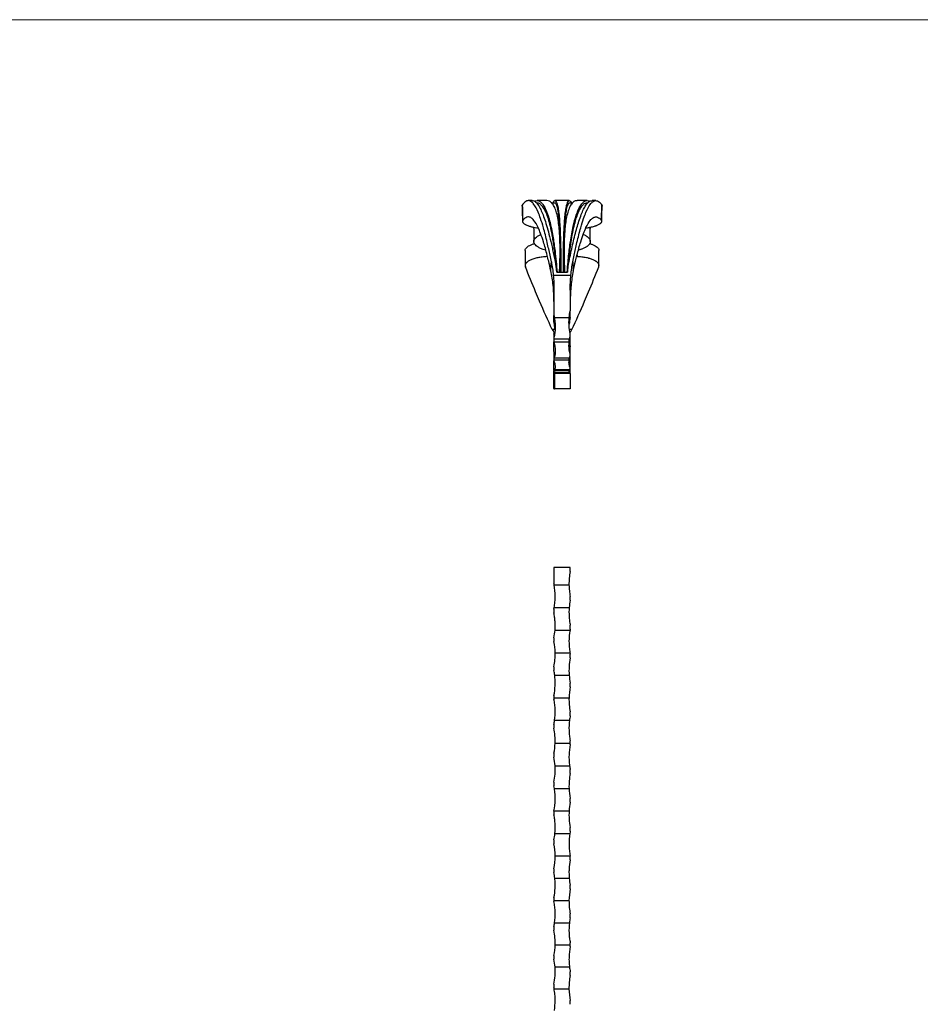
# Model space of a CAD drawing. Units: millimetres. Extents: x 50 to 2920, y 50 to 2050.
# Drawn here: x 768 to 1485, y 1265 to 2050 of the extents above; entities that cross this region are included whole.
import ezdxf

# ---------------------------------------------------------------- set-up
doc = ezdxf.new("R2010")
doc.units = ezdxf.units.MM
doc.header["$LTSCALE"] = 10

msp = doc.modelspace()

# ---------------------------------------------------------------- linework, layer by layer
at = {"color": 7, "linetype": 'Continuous', "lineweight": 18}
msp.add_line((2920, 2050), (50, 2050), dxfattribs=at)
at = {"color": 7, "linetype": 'Continuous', "lineweight": 25}
for p, q in [((1175.69, 1905.83), (1172.65, 1905.83)), ((1179.8, 1903.83), (1179.28, 1903.83)), ((1187.57, 1905.83), (1179.69, 1905.83)), ((1193.87, 1903.83), (1191.53, 1903.83)), ((1205.38, 1905.83), (1193.86, 1905.83)), ((1207.83, 1903.83), (1205.36, 1903.83)), ((1219.54, 1905.83), (1211.68, 1905.83)), ((1219.88, 1903.83), (1219.43, 1903.83)), ((1226.58, 1905.83), (1223.54, 1905.83)), ((1177.11, 1883.55), (1177.11, 1873.25)), ((1222.11, 1873.25), (1222.11, 1883.55)), ((1187.73, 1861.2), (1188, 1861.2)), ((1198.01, 1864.02), (1198.01, 1865.98)), ((1201.22, 1866.03), (1201.22, 1864.03)), ((1211.23, 1861.2), (1211.5, 1861.2)), ((1192.6, 1846.36), (1206.63, 1846.36)), ((1195.34, 1848.87), (1195.61, 1848.87)), ((1195.61, 1848.87), (1197.61, 1848.87)), ((1197.61, 1848.87), (1198.61, 1848.87)), ((1198.61, 1848.87), (1200.61, 1848.87)), ((1200.61, 1848.87), (1201.61, 1848.87)), ((1201.61, 1848.87), (1203.61, 1848.87)), ((1203.61, 1848.87), (1203.88, 1848.87)), ((1193.11, 1834.58), (1193.11, 1814.36)), ((1206.11, 1834.58), (1206.11, 1818.02)), ((1193.11, 1809.1), (1193.11, 1814.36)), ((1193.46, 1812.61), (1205.28, 1812.61)), ((1206.11, 1812.75), (1206.11, 1818.02)), ((1194, 1803.07), (1191.72, 1803.07)), ((1193.11, 1800.93), (1193.11, 1799.55)), ((1193.47, 1798.37), (1193.11, 1799.55)), ((1193.11, 1799.55), (1193.11, 1796.85)), ((1193.11, 1796.85), (1193.11, 1795.64)), ((1207.51, 1803.07), (1205.53, 1803.07)), ((1206.11, 1797.92), (1206.11, 1799.97)), ((1206.11, 1790.15), (1206.11, 1797.92)), ((1193.11, 1795.64), (1205.55, 1795.64)), ((1193.11, 1795.64), (1193.11, 1793.36)), ((1193.11, 1793.36), (1193.11, 1793.34)), ((1193.11, 1793.36), (1205.25, 1793.36)), ((1193.11, 1785.65), (1193.11, 1793.34)), ((1206.11, 1790.15), (1205.4, 1786.56)), ((1206.11, 1789.9), (1206.11, 1790.15)), ((1206.11, 1789.3), (1206.11, 1789.9)), ((1206.11, 1783.72), (1206.11, 1789.3)), ((1193.11, 1785.05), (1193.11, 1784.67)), ((1193.37, 1784.67), (1193.11, 1784.67)), ((1193.11, 1784.67), (1193.11, 1784.67)), ((1193.11, 1784.67), (1193.11, 1780.49)), ((1206.11, 1782.27), (1206.11, 1783.43)), ((1206.11, 1772.65), (1206.11, 1782.27)), ((1193.11, 1780.21), (1193.11, 1778.87)), ((1193.11, 1778.87), (1193.11, 1778.21)), ((1193.11, 1778.87), (1205.19, 1778.87)), ((1193.11, 1770.85), (1193.11, 1778.21)), ((1193.19, 1780.43), (1205.44, 1780.43)), ((1193.11, 1770.85), (1193.11, 1770.54)), ((1193.11, 1770.54), (1193.11, 1770.24)), ((1193.11, 1770.54), (1205.13, 1770.54)), ((1193.11, 1768.83), (1193.11, 1770.24)), ((1193.11, 1768.83), (1193.87, 1768.08)), ((1193.11, 1768.83), (1205.11, 1768.83)), ((1193.11, 1756.83), (1193.11, 1768.83)), ((1193.4, 1771.24), (1205.3, 1771.24)), ((1193.87, 1755.83), (1193.87, 1768.08)), ((1206.11, 1768.08), (1193.87, 1768.08)), ((1205.11, 1768.83), (1205.2, 1768.83)), ((1205.44, 1768.83), (1205.83, 1768.83)), ((1206.11, 1772.13), (1206.11, 1772.56)), ((1206.11, 1768.55), (1206.11, 1772.13)), ((1206.11, 1768.16), (1206.11, 1768.55)), ((1206.11, 1768.08), (1206.11, 1768.16)), ((1206.11, 1768.08), (1206.11, 1755.83)), ((1193.11, 1756.83), (1193.13, 1756.83)), ((1193.11, 1756.83), (1193.11, 1756.83)), ((1193.11, 1756.15), (1193.11, 1756.54)), ((1193.11, 1756.15), (1193.11, 1755.89)), ((1193.11, 1755.89), (1193.11, 1755.89)), ((1193.47, 1755.89), (1193.11, 1755.89)), ((1193.11, 1755.89), (1193.11, 1755.83)), ((1193.33, 1755.91), (1193.45, 1755.91)), ((1206.11, 1755.83), (1193.87, 1755.83)), ((1193.11, 1613.39), (1193.11, 1600.39)), ((1206.11, 1613.39), (1193.11, 1613.39)), ((1206.11, 1610.39), (1206.11, 1613.39)), ((1193.27, 1599.56), (1205.12, 1599.56)), ((1206.11, 1587.39), (1206.11, 1590.39)), ((1193.11, 1580.39), (1193.11, 1577.39)), ((1193.34, 1581.57), (1205.29, 1581.57)), ((1193.97, 1563.57), (1205.96, 1563.57)), ((1206.11, 1564.39), (1206.11, 1567.39)), ((1193.11, 1557.39), (1193.11, 1554.39)), ((1194.1, 1545.57), (1205.89, 1545.57)), ((1206.11, 1541.39), (1206.11, 1544.39)), ((1193.11, 1534.39), (1193.11, 1531.39)), ((1193.73, 1527.58), (1205.26, 1527.58)), ((1206.11, 1518.39), (1206.11, 1521.39)), ((1193.11, 1511.39), (1193.11, 1509.58)), ((1193.11, 1509.58), (1205.13, 1509.58)), ((1193.11, 1509.58), (1193.11, 1508.39)), ((1193.67, 1491.69), (1205.51, 1491.69)), ((1206.11, 1495.39), (1206.11, 1498.39)), ((1193.11, 1488.39), (1193.11, 1485.39)), ((1206.11, 1473.52), (1206.11, 1475.39)), ((1194.08, 1473.52), (1206.11, 1473.52)), ((1206.11, 1472.39), (1206.11, 1473.52)), ((1193.11, 1465.39), (1193.11, 1462.39)), ((1194.02, 1455.48), (1205.59, 1455.48)), ((1206.11, 1449.39), (1206.11, 1452.39)), ((1193.11, 1442.39), (1193.11, 1439.39)), ((1193.46, 1437.47), (1205.15, 1437.47)), ((1206.11, 1426.39), (1206.11, 1429.39)), ((1193.11, 1419.39), (1193.11, 1416.39)), ((1193.13, 1419.48), (1205.21, 1419.48)), ((1206.11, 1403.39), (1206.11, 1406.39)), ((1193.88, 1401.53), (1205.77, 1401.53)), ((1193.11, 1396.39), (1193.11, 1393.39)), ((1194.11, 1383.63), (1206.07, 1383.63)), ((1206.11, 1380.39), (1206.11, 1383.39)), ((1193.11, 1373.39), (1193.11, 1370.39)), ((1193.83, 1365.79), (1205.32, 1365.79)), ((1206.11, 1357.39), (1206.11, 1360.39)), ((1193.11, 1350.39), (1193.11, 1348.01)), ((1193.11, 1348.01), (1205.12, 1348.01)), ((1193.11, 1348.01), (1193.11, 1347.39)), ((1206.11, 1334.39), (1206.11, 1337.39)), ((1193.11, 1327.39), (1193.11, 1324.39)), ((1193.62, 1330.31), (1205.46, 1330.31)), ((1194.09, 1312.69), (1206.11, 1312.69)), ((1206.11, 1312.69), (1206.11, 1314.39)), ((1206.11, 1311.39), (1206.11, 1312.69)), ((1193.11, 1304.39), (1193.11, 1301.39)), ((1193.97, 1295.17), (1205.5, 1295.17)), ((1206.11, 1288.39), (1206.11, 1291.39)), ((1193.11, 1281.39), (1193.11, 1278.39)), ((1193.24, 1277.75), (1205.12, 1277.75)), ((1206.11, 1265.39), (1206.11, 1268.39))]:
    msp.add_line(p, q, dxfattribs=at)
at = {"color": 8, "linetype": 'Continuous', "lineweight": 25}
for p, q in [((1187.73, 1861.2), (1187.73, 1862.24)), ((1211.5, 1862.24), (1211.5, 1861.2))]:
    msp.add_line(p, q, dxfattribs=at)
at = {"color": 7, "linetype": 'Continuous', "lineweight": 25, "flags": 128}
for points in [[(1170.22, 1866.03), (1170.22, 1864.16), (1170.2, 1854.05)], [(1229.03, 1854.05), (1229.02, 1855.51), (1229.01, 1866.03)]]:
    msp.add_lwpolyline(points, dxfattribs=at)
at = {"color": 7, "linetype": 'Continuous', "lineweight": 25}
for points, knots in [([(1167.71, 1901.51), (1167.72, 1901.13), (1167.81, 1897.04), (1167.92, 1892.96), (1168.02, 1889.26)], [0, 0, 0, 0, 0.094035, 1, 1, 1, 1]), ([(1167.72, 1901.51), (1167.72, 1901.6), (1167.72, 1901.84), (1167.84, 1902.07), (1167.92, 1902.22)], [0, 0, 0, 0, 0.351914, 1, 1, 1, 1]), ([(1191.06, 1856.99), (1190.35, 1860.58), (1189.26, 1865.92), (1187.16, 1875.16), (1185.01, 1883.63), (1182.6, 1891.34), (1180.07, 1898.01), (1177.66, 1902.49), (1175.13, 1905.17), (1172.72, 1906.2), (1170.57, 1905.33), (1168.88, 1903.64), (1168.21, 1902.68), (1167.92, 1902.22)], [0.0720627, 0.0720627, 0.0720627, 0.0720627, 0.1465804, 0.1866072, 0.2932778, 0.3733084, 0.4400092, 0.5599908, 0.6266916, 0.7067222, 0.8133929, 0.8534199, 0.8840149, 0.8840149, 0.8840149, 0.8840149]), ([(1167.92, 1902.22), (1167.93, 1901.76), (1167.95, 1901.31), (1167.96, 1900.85), (1167.99, 1899.71), (1168.02, 1898.58), (1168.05, 1897.45), (1168.08, 1896.41), (1168.11, 1895.37), (1168.14, 1894.33), (1168.16, 1893.29), (1168.2, 1892.25), (1168.23, 1891.21), (1168.24, 1890.81), (1168.25, 1890.4), (1168.26, 1890)], [0, 0, 0, 0, 0.00148234, 0.00148234, 0.00148234, 0.00514055, 0.00514055, 0.00514055, 0.00849528, 0.00849528, 0.00849528, 0.01185158, 0.01185158, 0.01185158, 0.0131607, 0.0131607, 0.0131607, 0.0131607]), ([(1175.69, 1905.72), (1175.87, 1905.76), (1176.67, 1905.91), (1178.07, 1905.14), (1179.88, 1903.43), (1181.69, 1900.65), (1183.52, 1896.86), (1185.39, 1892.02), (1187.27, 1886.14), (1189.19, 1879.17), (1190.8, 1872.54), (1192.11, 1866.71), (1193.07, 1862.11), (1193.71, 1858.92), (1194.02, 1857.37)], [0, 0, 0, 0, 0.030485, 0.130561, 0.228501, 0.327051, 0.427522, 0.528655, 0.631913, 0.735898, 0.842208, 0.895752, 0.949453, 1, 1, 1, 1]), ([(1177.59, 1905.22), (1178.04, 1905.44), (1179.2, 1905.98), (1181.01, 1905.77), (1183, 1904.5), (1184.9, 1902.15), (1186.73, 1898.68), (1188.45, 1894.11), (1190.04, 1888.52), (1191.36, 1882.5), (1192.42, 1876.55), (1193.26, 1871.07), (1194.06, 1864.91), (1194.86, 1857.44), (1195.36, 1851.73), (1195.61, 1848.87)], [0, 0, 0, 0, 0.057542, 0.146714, 0.232723, 0.319312, 0.407757, 0.496849, 0.583389, 0.670543, 0.737401, 0.793357, 0.849499, 0.92462, 1, 1, 1, 1]), ([(1195.42, 1848.87), (1195.16, 1851.88), (1194.72, 1856.75), (1194.03, 1863.09), (1193.4, 1868.08), (1192.72, 1872.75), (1191.98, 1877.19), (1191.2, 1881.34), (1190.13, 1886.23), (1188.72, 1891.44), (1186.91, 1896.46), (1184.93, 1900.29), (1182.9, 1902.66), (1181.17, 1903.79), (1180.16, 1903.72), (1179.8, 1903.69)], [0, 0, 0, 0, 0.089201, 0.144338, 0.199461, 0.255977, 0.312495, 0.369567, 0.426637, 0.530915, 0.636056, 0.743942, 0.852777, 0.948612, 1, 1, 1, 1]), ([(1197.61, 1848.87), (1197.71, 1851.22), (1197.88, 1855.78), (1198, 1862.33), (1198.02, 1868.17), (1197.93, 1873.36), (1197.74, 1877.97), (1197.46, 1882.17), (1196.99, 1887.03), (1196.21, 1892.27), (1194.97, 1897.39), (1193.38, 1901.39), (1191.54, 1904.06), (1189.6, 1905.58), (1188.22, 1905.72), (1187.57, 1905.79)], [0, 0, 0, 0, 0.06783, 0.131862, 0.196097, 0.253651, 0.311373, 0.365412, 0.419582, 0.518594, 0.618416, 0.7208, 0.824062, 0.915891, 1, 1, 1, 1]), ([(1192.1, 1903.83), (1192.29, 1904.21), (1192.67, 1904.99), (1193.24, 1905.63), (1193.79, 1905.9), (1194.45, 1905.7), (1195.21, 1904.62), (1196.01, 1902.09), (1196.73, 1898.22), (1197.32, 1893.22), (1197.78, 1887.3), (1198.1, 1881.35), (1198.31, 1875.48), (1198.45, 1870.01), (1198.55, 1863.75), (1198.61, 1856.64), (1198.61, 1851.46), (1198.61, 1848.87)], [0, 0, 0, 0, 0.048103, 0.097966, 0.147957, 0.196685, 0.282837, 0.369685, 0.458769, 0.548634, 0.628227, 0.70838, 0.763052, 0.817893, 0.872934, 0.936391, 1, 1, 1, 1]), ([(1198.61, 1848.79), (1198.61, 1850.51), (1198.61, 1854.5), (1198.56, 1860.58), (1198.48, 1866.65), (1198.35, 1872.07), (1198.19, 1876.91), (1198, 1881.31), (1197.72, 1886.28), (1197.31, 1891.54), (1196.77, 1895.99), (1196.22, 1899.11), (1195.7, 1901.23), (1195.08, 1902.88), (1194.46, 1903.79), (1194.02, 1903.75), (1193.87, 1903.74)], [0, 0, 0, 0, 0.050721, 0.118129, 0.185748, 0.24793, 0.310308, 0.368946, 0.427741, 0.531818, 0.636769, 0.708795, 0.781109, 0.85329, 0.947936, 1, 1, 1, 1]), ([(1200.61, 1848.87), (1200.61, 1851.29), (1200.61, 1855.97), (1200.67, 1862.7), (1200.75, 1868.68), (1200.88, 1873.97), (1201.03, 1878.67), (1201.21, 1882.94), (1201.49, 1887.85), (1201.9, 1893.1), (1202.49, 1898.18), (1203.21, 1902.07), (1204.01, 1904.58), (1204.85, 1905.81), (1205.63, 1905.93), (1206.35, 1905.24), (1206.81, 1904.6), (1207.07, 1903.94), (1207.11, 1903.83)], [0, 0, 0, 0, 0.059308, 0.115293, 0.171466, 0.221802, 0.27228, 0.319539, 0.366914, 0.453208, 0.540206, 0.629455, 0.719487, 0.79907, 0.879205, 0.93426, 0.988844, 1, 1, 1, 1]), ([(1205.36, 1903.83), (1205.36, 1903.83), (1205.17, 1903.91), (1204.68, 1903.61), (1204.03, 1902.67), (1203.42, 1900.85), (1202.95, 1898.83), (1202.53, 1896.36), (1202.15, 1893.46), (1201.76, 1889.6), (1201.38, 1884.47), (1201.09, 1878.45), (1200.89, 1872.53), (1200.76, 1867.03), (1200.67, 1860.84), (1200.62, 1854.68), (1200.62, 1850.54), (1200.62, 1848.79)], [0, 0, 0, 0, 0.000958, 0.061493, 0.166517, 0.233481, 0.298961, 0.364659, 0.427775, 0.491086, 0.585845, 0.681274, 0.746409, 0.8117, 0.877284, 0.94833, 1, 1, 1, 1]), ([(1211.68, 1905.68), (1211.36, 1905.72), (1210.24, 1905.86), (1208.52, 1904.82), (1206.54, 1902.61), (1204.83, 1899.06), (1203.47, 1894.42), (1202.52, 1889.19), (1201.9, 1883.85), (1201.5, 1878.4), (1201.27, 1872.65), (1201.19, 1865.97), (1201.27, 1858), (1201.5, 1851.92), (1201.61, 1848.87)], [0, 0, 0, 0, 0.039368, 0.1387464, 0.238892, 0.3415324, 0.4450619, 0.5380098, 0.6132872, 0.6846449, 0.7562983, 0.823929, 0.9117638, 1, 1, 1, 1]), ([(1203.61, 1848.87), (1203.86, 1851.62), (1204.29, 1856.55), (1205, 1863.38), (1205.71, 1869.18), (1206.56, 1875.05), (1207.57, 1880.98), (1208.88, 1887.23), (1210.42, 1893.01), (1212.23, 1898.09), (1214.2, 1901.98), (1216.22, 1904.52), (1218.27, 1905.78), (1220.06, 1905.97), (1221.19, 1905.43), (1221.64, 1905.22)], [0, 0, 0, 0, 0.072261, 0.129903, 0.187741, 0.242909, 0.317489, 0.392456, 0.484942, 0.578172, 0.673764, 0.770172, 0.856363, 0.943145, 1, 1, 1, 1]), ([(1219.43, 1903.69), (1219.03, 1903.71), (1217.97, 1903.76), (1216.28, 1902.6), (1214.38, 1900.37), (1212.55, 1896.94), (1210.83, 1892.44), (1209.26, 1886.94), (1207.82, 1880.47), (1206.73, 1874.21), (1205.92, 1868.71), (1205.2, 1863.17), (1204.48, 1856.51), (1204.01, 1851.19), (1203.8, 1848.87)], [0, 0, 0, 0, 0.057354, 0.153887, 0.251086, 0.350411, 0.450478, 0.546644, 0.643492, 0.742516, 0.792366, 0.842331, 0.931205, 1, 1, 1, 1]), ([(1205.21, 1857.37), (1205.66, 1859.64), (1206.6, 1864.31), (1208.01, 1870.74), (1209.49, 1876.95), (1211.02, 1882.82), (1212.68, 1888.48), (1214.43, 1893.65), (1216.28, 1898.15), (1218.14, 1901.7), (1220.07, 1904.24), (1221.88, 1905.7), (1223.05, 1905.7), (1223.54, 1905.7)], [0, 0, 0, 0, 0.074389, 0.152513, 0.231053, 0.316729, 0.402815, 0.502394, 0.603286, 0.70485, 0.807787, 0.919154, 1, 1, 1, 1]), ([(1208.17, 1856.99), (1208.88, 1860.58), (1209.97, 1865.92), (1212.07, 1875.16), (1214.22, 1883.63), (1216.63, 1891.34), (1219.16, 1898.01), (1221.57, 1902.49), (1224.1, 1905.17), (1226.51, 1906.2), (1228.66, 1905.33), (1230.34, 1903.64), (1231.02, 1902.68), (1231.31, 1902.22)], [0.0720627, 0.0720627, 0.0720627, 0.0720627, 0.1465804, 0.1866072, 0.2932778, 0.3733084, 0.4400092, 0.5599908, 0.6266916, 0.7067222, 0.8133929, 0.8534199, 0.8840149, 0.8840149, 0.8840149, 0.8840149]), ([(1230.97, 1890), (1230.98, 1890.4), (1230.99, 1890.81), (1231, 1891.22), (1231.03, 1892.26), (1231.06, 1893.29), (1231.09, 1894.33), (1231.12, 1895.37), (1231.15, 1896.41), (1231.18, 1897.45), (1231.21, 1898.59), (1231.24, 1899.73), (1231.27, 1900.87), (1231.28, 1901.32), (1231.29, 1901.77), (1231.31, 1902.22)], [0, 0, 0, 0, 0.00131746, 0.00131746, 0.00131746, 0.00466959, 0.00466959, 0.00466959, 0.00802015, 0.00802015, 0.00802015, 0.01170961, 0.01170961, 0.01170961, 0.0131607, 0.0131607, 0.0131607, 0.0131607]), ([(1231.21, 1889.26), (1231.23, 1889.98), (1231.34, 1894.06), (1231.43, 1898.15), (1231.51, 1901.5)], [0, 0, 0, 0, 0.177282, 1, 1, 1, 1]), ([(1231.31, 1902.22), (1231.37, 1902.12), (1231.5, 1901.89), (1231.48, 1901.64), (1231.48, 1901.51)], [0, 0, 0, 0, 0.446069, 1, 1, 1, 1]), ([(1190.67, 1849.82), (1190.09, 1852.49), (1189.13, 1856.75), (1187.16, 1864.72), (1185.01, 1872.47), (1182.6, 1879.55), (1180.07, 1885.66), (1177.66, 1889.77), (1175.13, 1892.23), (1172.72, 1893.17), (1170.57, 1892.37), (1169, 1890.92), (1168.44, 1890.23), (1168.26, 1890)], [0.0855667, 0.0855667, 0.0855667, 0.0855667, 0.1465804, 0.1866072, 0.2932778, 0.3733084, 0.4400092, 0.5599908, 0.6266916, 0.7067222, 0.8133929, 0.8534199, 0.8720575, 0.8720575, 0.8720575, 0.8720575]), ([(1208.56, 1849.82), (1209.14, 1852.49), (1210.1, 1856.75), (1212.07, 1864.72), (1214.22, 1872.47), (1216.63, 1879.55), (1219.16, 1885.66), (1221.57, 1889.77), (1224.1, 1892.23), (1226.51, 1893.17), (1228.66, 1892.37), (1230.23, 1890.92), (1230.79, 1890.23), (1230.97, 1890)], [0.0855667, 0.0855667, 0.0855667, 0.0855667, 0.1465804, 0.1866072, 0.2932778, 0.3733084, 0.4400092, 0.5599908, 0.6266916, 0.7067222, 0.8133929, 0.8534199, 0.8720575, 0.8720575, 0.8720575, 0.8720575]), ([(1168.26, 1890), (1168.2, 1889.9), (1168.03, 1889.64), (1167.98, 1889.19), (1168.12, 1888.75), (1168.33, 1888.4), (1168.6, 1888.07), (1169.11, 1887.59), (1169.81, 1887.11), (1171, 1886.47), (1172.34, 1885.91), (1173.87, 1885.42), (1174.88, 1885.15), (1175.87, 1884.9), (1177.38, 1884.58), (1178.99, 1884.31), (1180.18, 1884.14), (1180.59, 1884.1), (1180.62, 1884.09)], [0, 0, 0, 0, 0.0498294, 0.1388326, 0.2135981, 0.2493747, 0.2952763, 0.356742, 0.4551027, 0.4988052, 0.6408201, 0.7116051, 0.7472129, 0.7930208, 0.8543587, 0.9524938, 0.9960918, 1, 1, 1, 1]), ([(1177.13, 1883.55), (1177.13, 1883.58), (1177.05, 1883.93), (1177.21, 1884.28), (1177.36, 1884.6)], [0, 0, 0, 0, 0.083421, 1, 1, 1, 1]), ([(1218.61, 1884.1), (1219.04, 1884.15), (1219.99, 1884.27), (1221.2, 1884.47), (1222.49, 1884.71), (1223.85, 1885.01), (1225.26, 1885.39), (1226.38, 1885.75), (1227.32, 1886.1), (1228.28, 1886.51), (1229.19, 1886.98), (1229.84, 1887.4), (1230.34, 1887.79), (1230.79, 1888.23), (1231.1, 1888.7), (1231.26, 1889.25), (1231.19, 1889.67), (1231.01, 1889.93), (1230.97, 1890)], [0, 0, 0, 0, 0.0512728, 0.1125258, 0.1533885, 0.2190675, 0.3006568, 0.361878, 0.4027194, 0.4683676, 0.5498779, 0.6110399, 0.6518419, 0.717432, 0.7988242, 0.8598973, 0.9660377, 1, 1, 1, 1]), ([(1221.93, 1884.61), (1221.95, 1884.57), (1221.99, 1884.45), (1222.05, 1884.17), (1222.12, 1883.86), (1222.1, 1883.62), (1222.1, 1883.55)], [0, 0, 0, 0, 0.113836, 0.335476, 0.78421, 1, 1, 1, 1]), ([(1186.66, 1866.4), (1185.93, 1866.59), (1184.15, 1867.07), (1181.84, 1868.02), (1179.73, 1869.21), (1178.22, 1870.51), (1177.29, 1871.9), (1177.01, 1873.32), (1177.37, 1874.76), (1178.34, 1876.15), (1179.97, 1877.46), (1181.47, 1878.37), (1182.56, 1878.79), (1182.75, 1878.86)], [0, 0, 0, 0, 0.0714491, 0.1734905, 0.2726716, 0.3747277, 0.4739335, 0.5760147, 0.6752494, 0.7773609, 0.8766137, 0.9787452, 1, 1, 1, 1]), ([(1216.48, 1878.88), (1216.59, 1878.84), (1217.12, 1878.62), (1217.86, 1878.24), (1218.69, 1877.77), (1219.33, 1877.36), (1219.8, 1877.01), (1220.24, 1876.65), (1220.73, 1876.2), (1221.2, 1875.67), (1221.52, 1875.2), (1221.69, 1874.89), (1221.84, 1874.58), (1221.96, 1874.27), (1222.06, 1873.87), (1222.13, 1873.39), (1222.11, 1872.83), (1222, 1872.35), (1221.89, 1872.04), (1221.76, 1871.73), (1221.59, 1871.42), (1221.34, 1871.04), (1220.99, 1870.58), (1220.47, 1870.06), (1219.86, 1869.55), (1219.28, 1869.14), (1218.75, 1868.8), (1218.18, 1868.48), (1217.44, 1868.09), (1216.48, 1867.66), (1215.48, 1867.27), (1214.62, 1866.97), (1213.67, 1866.67), (1212.96, 1866.48), (1212.57, 1866.37)], [0, 0, 0, 0, 0.012388, 0.063226, 0.097308, 0.130159, 0.163174, 0.179715, 0.213204, 0.264069, 0.298169, 0.314601, 0.331033, 0.364059, 0.380605, 0.414105, 0.464986, 0.499098, 0.51553, 0.531962, 0.564987, 0.581533, 0.615033, 0.665914, 0.700026, 0.732879, 0.765896, 0.782438, 0.81593, 0.866799, 0.900903, 0.931002, 0.961227, 1, 1, 1, 1]), ([(1170.25, 1866.03), (1170.24, 1866.08), (1170.15, 1866.54), (1170.53, 1867.4), (1171.42, 1868.58), (1172.88, 1869.68), (1174.86, 1870.67), (1176.47, 1871.31), (1177.5, 1871.57), (1177.6, 1871.6)], [0, 0, 0, 0, 0.024549, 0.21774, 0.405488, 0.598683, 0.786393, 0.97955, 1, 1, 1, 1]), ([(1221.67, 1871.59), (1222.45, 1871.34), (1224.08, 1870.82), (1226.04, 1869.86), (1227.6, 1868.77), (1228.61, 1867.58), (1229.06, 1866.65), (1228.97, 1866.12), (1228.95, 1866.03)], [0, 0, 0, 0, 0.177257, 0.368046, 0.558917, 0.749788, 0.956715, 1, 1, 1, 1]), ([(1187.73, 1861.2), (1186.42, 1861.14), (1185.13, 1861.03), (1183.23, 1860.8), (1182.61, 1860.72), (1181.4, 1860.52), (1180.81, 1860.41), (1179.67, 1860.17), (1179.11, 1860.05), (1178.03, 1859.77), (1177.51, 1859.62), (1176.01, 1859.14), (1175.11, 1858.79), (1173.9, 1858.22), (1173.52, 1858.03), (1172.82, 1857.62), (1172.5, 1857.41), (1171.64, 1856.76), (1171.18, 1856.32), (1170.76, 1855.74), (1170.69, 1855.62), (1170.55, 1855.38), (1170.49, 1855.27), (1170.34, 1854.91), (1170.27, 1854.68), (1170.16, 1853.97), (1170.22, 1853.49), (1170.41, 1853.02)], [0, 0, 0, 0, 0.125, 0.125, 0.1875, 0.1875, 0.25, 0.25, 0.3125, 0.3125, 0.375, 0.375, 0.5, 0.5, 0.5625, 0.5625, 0.625, 0.625, 0.75, 0.75, 0.78125, 0.78125, 0.8125, 0.8125, 0.875, 0.875, 1, 1, 1, 1]), ([(1198, 1864.02), (1198, 1863.45), (1198.02, 1860.56), (1197.93, 1855.42), (1197.76, 1850.83), (1197.68, 1848.87)], [0, 0, 0, 0, 0.122575, 0.626139, 1, 1, 1, 1]), ([(1201.54, 1848.87), (1201.48, 1850.44), (1201.34, 1854.27), (1201.23, 1859.41), (1201.23, 1862.74), (1201.23, 1864.03)], [0, 0, 0, 0, 0.299118, 0.7293, 1, 1, 1, 1]), ([(1228.82, 1853.02), (1229.01, 1853.49), (1229.07, 1853.97), (1228.96, 1854.68), (1228.89, 1854.92), (1228.68, 1855.39), (1228.55, 1855.63), (1228.05, 1856.32), (1227.59, 1856.77), (1226.86, 1857.3), (1226.71, 1857.41), (1226.39, 1857.62), (1226.22, 1857.72), (1225.7, 1858.03), (1225.32, 1858.23), (1224.12, 1858.8), (1223.22, 1859.14), (1221.96, 1859.54), (1221.71, 1859.62), (1221.18, 1859.77), (1220.92, 1859.84), (1220.11, 1860.05), (1219.55, 1860.18), (1218.41, 1860.41), (1217.82, 1860.52), (1216.61, 1860.72), (1215.98, 1860.81), (1214.09, 1861.03), (1212.81, 1861.14), (1211.5, 1861.2)], [0, 0, 0, 0, 0.125, 0.125, 0.1875, 0.1875, 0.25, 0.25, 0.375, 0.375, 0.40625, 0.40625, 0.4375, 0.4375, 0.5, 0.5, 0.625, 0.625, 0.65625, 0.65625, 0.6875, 0.6875, 0.75, 0.75, 0.8125, 0.8125, 0.875, 0.875, 1, 1, 1, 1]), ([(1191.72, 1803.07), (1188.37, 1810.47), (1183.98, 1820.22), (1176.88, 1836.96), (1173.12, 1846.24), (1170.41, 1853.02)], [0.0535269, 0.0535269, 0.0535269, 0.0535269, 0.4399986, 0.5600014, 0.8733714, 0.8733714, 0.8733714, 0.8733714]), ([(1207.51, 1803.07), (1210.86, 1810.47), (1215.25, 1820.22), (1222.35, 1836.96), (1226.11, 1846.24), (1228.82, 1853.02)], [0.0535269, 0.0535269, 0.0535269, 0.0535269, 0.4399986, 0.5600014, 0.8733714, 0.8733714, 0.8733714, 0.8733714]), ([(1193.46, 1812.61), (1193.71, 1811.11), (1193.89, 1809.64), (1194.05, 1807.49), (1194.08, 1806.78), (1194.11, 1805.73), (1194.11, 1805.39), (1194.11, 1804.7), (1194.11, 1804.36), (1194.07, 1802.67), (1193.96, 1801.4), (1193.63, 1799.01), (1193.4, 1797.89), (1193.11, 1796.85)], [0, 0, 0, 0, 0.25, 0.25, 0.375, 0.375, 0.4375, 0.4375, 0.5, 0.5, 0.75, 0.75, 1, 1, 1, 1]), ([(1206.11, 1799.97), (1205.66, 1801.79), (1205.35, 1803.76), (1205.14, 1806.95), (1205.11, 1808.06), (1205.13, 1810.31), (1205.18, 1811.45), (1205.28, 1812.61)], [0, 0, 0, 0, 0.5, 0.5, 0.75, 0.75, 1, 1, 1, 1]), ([(1194.03, 1802.64), (1193.99, 1803.21), (1193.91, 1804.27), (1193.71, 1805.84), (1193.55, 1806.85), (1193.46, 1807.36)], [0, 0, 0, 0, 0.362168, 0.68085, 1, 1, 1, 1]), ([(1193.11, 1793.34), (1193.45, 1791.89), (1193.7, 1790.52), (1193.95, 1788.59), (1194.01, 1787.96), (1194.1, 1786.75), (1194.12, 1786.17), (1194.11, 1784.51), (1194.03, 1783.53), (1193.79, 1782.23), (1193.69, 1781.83), (1193.46, 1781.08), (1193.33, 1780.74), (1193.19, 1780.43)], [0, 0, 0, 0, 0.25, 0.25, 0.375, 0.375, 0.5, 0.5, 0.75, 0.75, 0.875, 0.875, 1, 1, 1, 1]), ([(1206.11, 1783.43), (1205.67, 1784.69), (1205.37, 1786.16), (1205.18, 1788.24), (1205.16, 1788.67), (1205.12, 1789.55), (1205.11, 1790.01), (1205.12, 1791.4), (1205.16, 1792.36), (1205.25, 1793.36)], [0, 0, 0, 0, 0.5, 0.5, 0.625, 0.625, 0.75, 0.75, 1, 1, 1, 1]), ([(1193.81, 1782.38), (1193.68, 1783.11), (1193.5, 1784.22), (1193.21, 1785.29), (1193.11, 1785.65)], [0, 0, 0, 0, 0.659431, 1, 1, 1, 1]), ([(1193.11, 1778.21), (1193.44, 1777.19), (1193.68, 1776.27), (1193.93, 1775.04), (1193.99, 1774.66), (1194.06, 1774.13), (1194.08, 1773.95), (1194.1, 1773.63), (1194.11, 1773.47), (1194.13, 1772.72), (1194.06, 1772.25), (1193.88, 1771.73), (1193.8, 1771.59), (1193.62, 1771.37), (1193.51, 1771.29), (1193.4, 1771.24)], [0, 0, 0, 0, 0.25, 0.25, 0.375, 0.375, 0.4375, 0.4375, 0.5, 0.5, 0.75, 0.75, 0.875, 0.875, 1, 1, 1, 1]), ([(1206.11, 1772.56), (1205.7, 1773.2), (1205.41, 1774.04), (1205.21, 1775.36), (1205.18, 1775.63), (1205.14, 1776.22), (1205.12, 1776.52), (1205.11, 1777.47), (1205.13, 1778.14), (1205.19, 1778.87)], [0, 0, 0, 0, 0.5, 0.5, 0.625, 0.625, 0.75, 0.75, 1, 1, 1, 1]), ([(1193.4, 1771.24), (1193.35, 1771.17), (1193.31, 1771.1), (1193.21, 1770.97), (1193.16, 1770.91), (1193.11, 1770.85)], [0, 0, 0, 0, 0.5, 0.5, 1, 1, 1, 1]), ([(1193.11, 1770.24), (1193.41, 1769.69), (1193.71, 1769.11), (1193.81, 1768.85), (1193.82, 1768.83)], [0, 0, 0, 0, 0.943615, 1, 1, 1, 1]), ([(1205.36, 1768.79), (1205.26, 1769.04), (1205.09, 1769.47), (1205.12, 1770.21), (1205.13, 1770.54)], [0, 0, 0, 0, 0.569067, 1, 1, 1, 1]), ([(1205.2, 1768.83), (1205.29, 1768.61), (1205.41, 1768.28), (1205.73, 1768.13), (1205.84, 1768.08)], [0, 0, 0, 0, 0.654461, 1, 1, 1, 1]), ([(1193.11, 1756.76), (1193.34, 1756.68), (1193.68, 1756.56), (1193.82, 1756.25), (1193.87, 1756.15)], [0, 0, 0, 0, 0.675766, 1, 1, 1, 1]), ([(1206.11, 1610.39), (1205.75, 1608.59), (1205.49, 1606.78), (1205.16, 1603.17), (1205.09, 1601.37), (1205.12, 1599.56)], [0, 0, 0, 0, 0.5, 0.5, 1, 1, 1, 1]), ([(1193.34, 1581.57), (1193.59, 1583.01), (1193.79, 1584.48), (1193.99, 1586.73), (1194.04, 1587.48), (1194.08, 1588.61), (1194.1, 1589.18), (1194.11, 1589.75), (1194.11, 1590.13), (1194.11, 1590.31), (1194.11, 1593.6), (1193.82, 1596.61), (1193.27, 1599.56)], [0, 0, 0, 0, 0.25, 0.25, 0.375, 0.375, 0.4375, 0.46875, 0.46875, 0.5, 0.5, 1, 1, 1, 1]), ([(1205.12, 1599.56), (1205.15, 1598.02), (1205.24, 1596.49), (1205.57, 1593.43), (1205.81, 1591.91), (1206.11, 1590.39)], [0, 0, 0, 0, 0.5, 0.5, 1, 1, 1, 1]), ([(1193.97, 1563.57), (1194.14, 1565.86), (1194.16, 1568.16), (1193.95, 1571.62), (1193.84, 1572.78), (1193.61, 1574.51), (1193.53, 1575.09), (1193.34, 1576.25), (1193.23, 1576.82), (1193.11, 1577.39)], [0, 0, 0, 0, 0.5, 0.5, 0.75, 0.75, 0.875, 0.875, 1, 1, 1, 1]), ([(1205.29, 1581.57), (1205.09, 1579.22), (1205.06, 1576.86), (1205.27, 1573.31), (1205.38, 1572.13), (1205.61, 1570.34), (1205.69, 1569.75), (1205.89, 1568.57), (1206, 1567.98), (1206.11, 1567.39)], [0, 0, 0, 0, 0.5, 0.5, 0.75, 0.75, 0.875, 0.875, 1, 1, 1, 1]), ([(1205.96, 1563.57), (1205.41, 1560.61), (1205.13, 1557.63), (1205.11, 1553.85), (1205.13, 1553.09), (1205.19, 1551.58), (1205.24, 1550.82), (1205.43, 1548.55), (1205.63, 1547.05), (1205.89, 1545.57)], [0, 0, 0, 0, 0.5, 0.5, 0.625, 0.625, 0.75, 0.75, 1, 1, 1, 1]), ([(1193.11, 1534.39), (1193.49, 1536.25), (1193.76, 1538.11), (1194.08, 1541.84), (1194.14, 1543.7), (1194.1, 1545.57)], [0, 0, 0, 0, 0.5, 0.5, 1, 1, 1, 1]), ([(1206.11, 1541.39), (1205.65, 1539.1), (1205.35, 1536.8), (1205.07, 1532.19), (1205.08, 1529.88), (1205.26, 1527.58)], [0, 0, 0, 0, 0.5, 0.5, 1, 1, 1, 1]), ([(1193.11, 1511.39), (1193.65, 1514.05), (1193.97, 1516.74), (1194.13, 1520.8), (1194.13, 1522.16), (1194.01, 1524.88), (1193.9, 1526.24), (1193.73, 1527.58)], [0, 0, 0, 0, 0.5, 0.5, 0.75, 0.75, 1, 1, 1, 1]), ([(1193.67, 1491.69), (1194.04, 1494.45), (1194.18, 1497.23), (1194.07, 1500.73), (1194.03, 1501.43), (1193.92, 1502.83), (1193.86, 1503.53), (1193.61, 1505.63), (1193.39, 1507.02), (1193.11, 1508.39)], [0, 0, 0, 0, 0.5, 0.5, 0.625, 0.625, 0.75, 0.75, 1, 1, 1, 1]), ([(1205.13, 1509.58), (1205.08, 1507.71), (1205.14, 1505.84), (1205.47, 1502.11), (1205.74, 1500.25), (1206.11, 1498.39)], [0, 0, 0, 0, 0.5, 0.5, 1, 1, 1, 1]), ([(1205.51, 1491.69), (1205.17, 1488.98), (1205.05, 1486.27), (1205.2, 1482.18), (1205.3, 1480.82), (1205.63, 1478.08), (1205.84, 1476.73), (1206.11, 1475.39)], [0, 0, 0, 0, 0.5, 0.5, 0.75, 0.75, 1, 1, 1, 1]), ([(1194.08, 1473.52), (1194.15, 1475.5), (1194.11, 1477.48), (1193.79, 1481.44), (1193.51, 1483.42), (1193.11, 1485.39)], [0, 0, 0, 0, 0.5, 0.5, 1, 1, 1, 1]), ([(1206.11, 1472.39), (1205.55, 1469.6), (1205.23, 1466.79), (1205.12, 1463.25), (1205.11, 1462.54), (1205.13, 1461.12), (1205.15, 1460.41), (1205.26, 1458.28), (1205.4, 1456.87), (1205.59, 1455.48)], [0, 0, 0, 0, 0.5, 0.5, 0.625, 0.625, 0.75, 0.75, 1, 1, 1, 1]), ([(1193.11, 1442.39), (1193.55, 1444.55), (1193.84, 1446.72), (1194.14, 1451.09), (1194.15, 1453.28), (1194.02, 1455.48)], [0, 0, 0, 0, 0.5, 0.5, 1, 1, 1, 1]), ([(1206.11, 1449.39), (1205.71, 1447.4), (1205.43, 1445.4), (1205.12, 1441.43), (1205.08, 1439.44), (1205.15, 1437.47)], [0, 0, 0, 0, 0.5, 0.5, 1, 1, 1, 1]), ([(1193.13, 1419.48), (1193.71, 1422.38), (1194.04, 1425.34), (1194.12, 1429.11), (1194.12, 1429.87), (1194.08, 1431.39), (1194.04, 1432.16), (1193.88, 1434.45), (1193.71, 1435.96), (1193.46, 1437.47)], [0, 0, 0, 0, 0.5, 0.5, 0.625, 0.625, 0.75, 0.75, 1, 1, 1, 1]), ([(1193.88, 1401.53), (1194.11, 1403.96), (1194.18, 1406.41), (1193.99, 1410.13), (1193.88, 1411.38), (1193.65, 1413.26), (1193.56, 1413.89), (1193.35, 1415.15), (1193.24, 1415.77), (1193.11, 1416.39)], [0, 0, 0, 0, 0.5, 0.5, 0.75, 0.75, 0.875, 0.875, 1, 1, 1, 1]), ([(1205.21, 1419.48), (1205.07, 1417.26), (1205.08, 1415.06), (1205.39, 1410.7), (1205.68, 1408.54), (1206.11, 1406.39)], [0, 0, 0, 0, 0.5, 0.5, 1, 1, 1, 1]), ([(1205.77, 1401.53), (1205.28, 1398.51), (1205.07, 1395.5), (1205.14, 1391.75), (1205.17, 1391), (1205.26, 1389.5), (1205.32, 1388.75), (1205.56, 1386.52), (1205.78, 1385.06), (1206.07, 1383.63)], [0, 0, 0, 0, 0.5, 0.5, 0.625, 0.625, 0.75, 0.75, 1, 1, 1, 1]), ([(1206.11, 1380.39), (1205.62, 1377.93), (1205.31, 1375.47), (1205.12, 1371.82), (1205.1, 1370.6), (1205.14, 1368.78), (1205.16, 1368.18), (1205.23, 1366.98), (1205.27, 1366.38), (1205.32, 1365.79)], [0, 0, 0, 0, 0.5, 0.5, 0.75, 0.75, 0.875, 0.875, 1, 1, 1, 1]), ([(1193.11, 1350.39), (1193.61, 1352.86), (1193.93, 1355.38), (1194.12, 1359.24), (1194.13, 1360.54), (1194.07, 1362.5), (1194.04, 1363.16), (1193.95, 1364.47), (1193.9, 1365.13), (1193.83, 1365.79)], [0, 0, 0, 0, 0.5, 0.5, 0.75, 0.75, 0.875, 0.875, 1, 1, 1, 1]), ([(1193.62, 1330.31), (1194, 1333.03), (1194.17, 1335.83), (1194.08, 1339.4), (1194.05, 1340.12), (1193.95, 1341.57), (1193.88, 1342.3), (1193.63, 1344.49), (1193.41, 1345.94), (1193.11, 1347.39)], [0, 0, 0, 0, 0.5, 0.5, 0.625, 0.625, 0.75, 0.75, 1, 1, 1, 1]), ([(1205.12, 1348.01), (1205.1, 1346.2), (1205.17, 1344.41), (1205.51, 1340.87), (1205.77, 1339.12), (1206.11, 1337.39)], [0, 0, 0, 0, 0.5, 0.5, 1, 1, 1, 1]), ([(1205.46, 1330.31), (1205.14, 1327.58), (1205.05, 1324.88), (1205.22, 1320.89), (1205.33, 1319.57), (1205.65, 1316.95), (1205.86, 1315.66), (1206.11, 1314.39)], [0, 0, 0, 0, 0.5, 0.5, 0.75, 0.75, 1, 1, 1, 1]), ([(1194.09, 1312.69), (1194.15, 1314.59), (1194.11, 1316.52), (1193.79, 1320.42), (1193.52, 1322.39), (1193.11, 1324.39)], [0, 0, 0, 0, 0.5, 0.5, 1, 1, 1, 1]), ([(1206.11, 1311.39), (1205.55, 1308.62), (1205.24, 1305.87), (1205.1, 1301.8), (1205.11, 1300.45), (1205.23, 1297.77), (1205.34, 1296.46), (1205.5, 1295.17)], [0, 0, 0, 0, 0.5, 0.5, 0.75, 0.75, 1, 1, 1, 1]), ([(1193.11, 1281.39), (1193.56, 1283.6), (1193.86, 1285.85), (1194.16, 1290.44), (1194.15, 1292.78), (1193.97, 1295.17)], [0, 0, 0, 0, 0.5, 0.5, 1, 1, 1, 1]), ([(1206.11, 1288.39), (1205.75, 1286.57), (1205.49, 1284.77), (1205.16, 1281.22), (1205.1, 1279.47), (1205.12, 1277.75)], [0, 0, 0, 0, 0.5, 0.5, 1, 1, 1, 1]), ([(1193.48, 1260.43), (1193.91, 1263.14), (1194.14, 1265.94), (1194.11, 1269.57), (1194.08, 1270.3), (1194.01, 1271.77), (1193.95, 1272.52), (1193.73, 1274.76), (1193.52, 1276.25), (1193.24, 1277.75)], [0, 0, 0, 0, 0.5, 0.5, 0.625, 0.625, 0.75, 0.75, 1, 1, 1, 1])]:
    msp.add_open_spline(points, degree=3, knots=knots, dxfattribs=at)
for points in [[(1190.67, 1849.82), (1190.82, 1852.18), (1190.95, 1854.57), (1191.06, 1856.99)], [(1191.06, 1856.99), (1191.74, 1853.53), (1192.26, 1849.95), (1192.6, 1846.36)], [(1194.02, 1857.37), (1194.57, 1854.59), (1195.01, 1851.75), (1195.34, 1848.87)], [(1203.88, 1848.87), (1204.22, 1851.75), (1204.66, 1854.59), (1205.21, 1857.37)], [(1206.63, 1846.36), (1206.97, 1849.95), (1207.49, 1853.53), (1208.17, 1856.99)], [(1208.17, 1856.99), (1208.28, 1854.57), (1208.41, 1852.18), (1208.56, 1849.82)], [(1192.5, 1838.3), (1192.09, 1842.21), (1191.48, 1846.1), (1190.67, 1849.82)], [(1192.6, 1846.36), (1192.94, 1842.57), (1193.11, 1838.64), (1193.11, 1834.58)], [(1206.11, 1834.58), (1206.11, 1838.64), (1206.28, 1842.57), (1206.63, 1846.36)], [(1208.56, 1849.82), (1207.74, 1846.1), (1207.14, 1842.21), (1206.73, 1838.3)], [(1193.11, 1825.32), (1193.11, 1829.82), (1192.91, 1834.15), (1192.5, 1838.3)], [(1206.73, 1838.3), (1206.32, 1834.15), (1206.11, 1829.82), (1206.11, 1825.32)], [(1193.11, 1814.36), (1193.18, 1814.07), (1193.3, 1813.49), (1193.41, 1812.91), (1193.46, 1812.61)], [(1205.28, 1812.61), (1205.44, 1814.45), (1205.72, 1816.25), (1206.11, 1818.02)], [(1206.11, 1812.75), (1205.72, 1810.99), (1205.44, 1809.19), (1205.28, 1807.36)], [(1193.46, 1807.36), (1193.41, 1807.65), (1193.3, 1808.23), (1193.18, 1808.81), (1193.11, 1809.1)], [(1191.72, 1803.07), (1192.18, 1802.66), (1192.65, 1801.95), (1193.11, 1800.93)], [(1205.55, 1795.64), (1205.7, 1796.36), (1205.89, 1797.12), (1206.11, 1797.92)], [(1206.11, 1800.93), (1206.58, 1801.95), (1207.05, 1802.66), (1207.51, 1803.07)], [(1205.25, 1793.36), (1205.32, 1794.11), (1205.42, 1794.87), (1205.55, 1795.64)], [(1205.44, 1780.43), (1205.61, 1780.96), (1205.83, 1781.57), (1206.11, 1782.27)], [(1193.19, 1780.43), (1193.18, 1780.4), (1193.15, 1780.32), (1193.13, 1780.25), (1193.11, 1780.21)], [(1205.19, 1778.87), (1205.25, 1779.37), (1205.33, 1779.9), (1205.44, 1780.43)], [(1205.37, 1768.08), (1205.2, 1768.24), (1205.11, 1768.49), (1205.11, 1768.83)], [(1205.13, 1770.54), (1205.16, 1770.75), (1205.21, 1770.98), (1205.3, 1771.24)], [(1205.3, 1771.24), (1205.46, 1771.35), (1205.73, 1771.66), (1206.11, 1772.13)], [(1205.44, 1768.83), (1205.6, 1768.55), (1205.83, 1768.32), (1206.11, 1768.16)], [(1205.83, 1768.83), (1205.92, 1768.73), (1206.01, 1768.64), (1206.11, 1768.55)], [(1193.87, 1756.58), (1193.71, 1756.75), (1193.45, 1756.83), (1193.11, 1756.83)], [(1193.11, 1756.54), (1193.42, 1756.37), (1193.65, 1756.14), (1193.82, 1755.83)], [(1193.11, 1756.15), (1193.28, 1756.06), (1193.43, 1755.95), (1193.55, 1755.83)], [(1193.11, 1755.89), (1193.19, 1755.9), (1193.26, 1755.9), (1193.33, 1755.91)], [(1193.27, 1599.56), (1193.22, 1599.84), (1193.17, 1600.12), (1193.11, 1600.39)], [(1206.11, 1587.39), (1205.72, 1585.45), (1205.45, 1583.51), (1205.29, 1581.57)], [(1193.11, 1580.39), (1193.15, 1580.59), (1193.23, 1580.98), (1193.3, 1581.37), (1193.34, 1581.57)], [(1193.11, 1557.39), (1193.53, 1559.45), (1193.81, 1561.51), (1193.97, 1563.57)], [(1206.11, 1564.39), (1206.06, 1564.12), (1206.01, 1563.84), (1205.96, 1563.57)], [(1194.1, 1545.57), (1194.03, 1548.52), (1193.71, 1551.46), (1193.11, 1554.39)], [(1205.89, 1545.57), (1205.96, 1545.18), (1206.04, 1544.79), (1206.11, 1544.39)], [(1193.73, 1527.58), (1193.58, 1528.85), (1193.37, 1530.12), (1193.11, 1531.39)], [(1205.26, 1527.58), (1205.42, 1525.51), (1205.7, 1523.45), (1206.11, 1521.39)], [(1206.11, 1518.39), (1205.52, 1515.46), (1205.2, 1512.52), (1205.13, 1509.58)], [(1193.11, 1488.39), (1193.34, 1489.49), (1193.52, 1490.59), (1193.67, 1491.69)], [(1206.11, 1495.39), (1205.87, 1494.16), (1205.66, 1492.92), (1205.51, 1491.69)], [(1193.11, 1465.39), (1193.66, 1468.09), (1193.98, 1470.8), (1194.08, 1473.52)], [(1194.02, 1455.48), (1193.88, 1457.78), (1193.58, 1460.09), (1193.11, 1462.39)], [(1205.59, 1455.48), (1205.73, 1454.45), (1205.91, 1453.42), (1206.11, 1452.39)], [(1193.46, 1437.47), (1193.36, 1438.11), (1193.24, 1438.75), (1193.11, 1439.39)], [(1205.15, 1437.47), (1205.25, 1434.75), (1205.58, 1432.06), (1206.11, 1429.39)], [(1206.11, 1426.39), (1205.65, 1424.08), (1205.35, 1421.77), (1205.21, 1419.48)], [(1193.11, 1419.39), (1193.12, 1419.42), (1193.13, 1419.45), (1193.13, 1419.48)], [(1193.11, 1396.39), (1193.46, 1398.09), (1193.71, 1399.81), (1193.88, 1401.53)], [(1206.11, 1403.39), (1205.99, 1402.77), (1205.88, 1402.15), (1205.77, 1401.53)], [(1194.11, 1383.63), (1194.1, 1386.85), (1193.78, 1390.1), (1193.11, 1393.39)], [(1193.11, 1373.39), (1193.79, 1376.75), (1194.13, 1380.16), (1194.11, 1383.63)], [(1206.07, 1383.63), (1206.08, 1383.55), (1206.1, 1383.47), (1206.11, 1383.39)], [(1193.83, 1365.79), (1193.66, 1367.31), (1193.43, 1368.85), (1193.11, 1370.39)], [(1205.32, 1365.79), (1205.49, 1363.97), (1205.75, 1362.17), (1206.11, 1360.39)], [(1206.11, 1357.39), (1205.47, 1354.22), (1205.16, 1351.09), (1205.12, 1348.01)], [(1206.11, 1334.39), (1205.84, 1333.02), (1205.62, 1331.66), (1205.46, 1330.31)], [(1193.11, 1327.39), (1193.31, 1328.36), (1193.48, 1329.33), (1193.62, 1330.31)], [(1193.11, 1304.39), (1193.66, 1307.1), (1193.99, 1309.87), (1194.09, 1312.69)], [(1193.97, 1295.17), (1193.82, 1297.21), (1193.54, 1299.29), (1193.11, 1301.39)], [(1205.5, 1295.17), (1205.66, 1293.9), (1205.86, 1292.64), (1206.11, 1291.39)], [(1193.24, 1277.75), (1193.2, 1277.96), (1193.16, 1278.18), (1193.11, 1278.39)], [(1205.12, 1277.75), (1205.16, 1274.54), (1205.5, 1271.42), (1206.11, 1268.39)]]:
    msp.add_open_spline(points, degree=3, dxfattribs=at)

doc.saveas('drawing.dxf')
